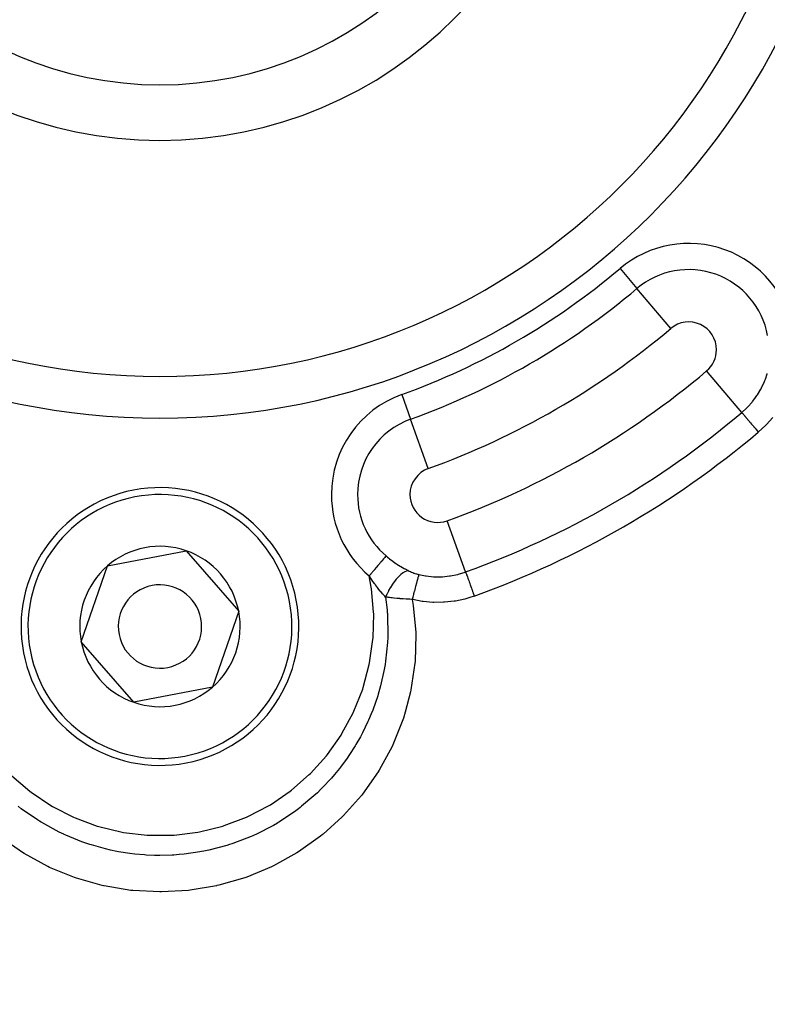
# Model space of a CAD drawing. Extents: x 24 to 889, y -419 to 283.
# Drawn here: x 785 to 811, y -71 to -36 of the extents above; entities that cross this region are included whole.
import ezdxf

# ---------------------------------------------------------------- set-up
doc = ezdxf.new("R2010")
doc.units = 0
doc.linetypes.add('DASHED', pattern=[11.05, 8.7, -2.35])
doc.layers.get('0').update_dxf_attribs({"linetype": 'CONTINUOUS'})
doc.layers.add('NEVIDI', color=4, linetype='DASHED')

msp = doc.modelspace()

# ---------------------------------------------------------------- linework, layer by layer
at = {"color": 2}
for p, q in [((808.796791, -44.61875), (808.797823, -44.617744)), ((787.713768, -55.242022), (790.548253, -54.695188)), ((790.548253, -54.695188), (792.439068, -56.876507)), ((786.770097, -57.970175), (787.713768, -55.242022)), ((792.439068, -56.876507), (791.495397, -59.60466)), ((788.660912, -60.151494), (786.770097, -57.970175)), ((791.495397, -59.60466), (788.660912, -60.151494))]:
    msp.add_line(p, q, dxfattribs=at)
for centre, radius, start, end in [((789.604582, -24.923341), 65, 180, 360), ((789.604582, -24.923341), 63, 180, 360), ((789.604582, -24.923341), 23.5, 180, 360), ((789.604582, -24.923341), 15, 180, 360), ((789.604582, -24.923341), 100, 186.177566, 353.822434), ((789.604582, -57.423341), 5, 10.919452, 190.919452), ((789.604582, -57.423341), 2.886751, 70.919452, 130.919452), ((789.604582, -57.423341), 2.886751, 10.919452, 70.919452), ((789.604582, -57.423341), 2.886751, 130.919452, 190.919452), ((789.604582, -57.423341), 1.5, 10.919452, 190.919452), ((789.604582, -57.423341), 3, 30.999965, 31.028355), ((789.604582, -57.423341), 5, 190.919452, 10.919452), ((789.604582, -57.423341), 2.886751, 310.919452, 10.919452), ((789.604582, -57.423341), 1.5, 190.919452, 10.919452), ((789.604582, -57.423341), 2.886751, 190.919452, 250.919452), ((789.604582, -57.423341), 3, 350.810548, 350.838938), ((789.604582, -57.423341), 2.886751, 250.919452, 310.919452)]:
    msp.add_arc(centre, radius, start, end, dxfattribs=at)
at = {"layer": 'NEVIDI', "color": 7, "linetype": 'CONTINUOUS'}
for p, q in [((806.169387, -44.535503), (806.777743, -45.255775)), ((807.994454, -46.69632), (806.777743, -45.255775)), ((810.54941, -49.7213), (809.284972, -48.224248)), ((811.38034, -48.568752), (811.398269, -48.522705)), ((811.398269, -48.522705), (811.465425, -48.324819)), ((811.465425, -48.324819), (811.468995, -48.312827)), ((811.11085, -49.086886), (811.232788, -48.88295)), ((811.232788, -48.88295), (811.24396, -48.862219)), ((811.24396, -48.862219), (811.258685, -48.83427)), ((811.258685, -48.83427), (811.368466, -48.598042)), ((811.368466, -48.598042), (811.38034, -48.568752)), ((798.30681, -49.074964), (798.626407, -49.961951)), ((810.939018, -49.322925), (811.020053, -49.21774)), ((811.020053, -49.21774), (811.093317, -49.113366)), ((811.093317, -49.113366), (811.11085, -49.086886)), ((810.54941, -49.7213), (810.725244, -49.560088)), ((810.725244, -49.560088), (810.746864, -49.538357)), ((810.746864, -49.538357), (810.763979, -49.520827)), ((810.763979, -49.520827), (810.91912, -49.347309)), ((810.91912, -49.347309), (810.939018, -49.322925)), ((799.265599, -51.735927), (798.626407, -49.961951)), ((810.54941, -49.7213), (810.556308, -49.729467)), ((810.556308, -49.729467), (810.567598, -49.742834)), ((810.567598, -49.742834), (810.56935, -49.744909)), ((810.56935, -49.744909), (810.583445, -49.761596)), ((810.583445, -49.761596), (810.599638, -49.780768)), ((810.599638, -49.780768), (810.602014, -49.783582)), ((810.602014, -49.783582), (810.621476, -49.806624)), ((810.621476, -49.806624), (810.642037, -49.830967)), ((810.642037, -49.830967), (810.645141, -49.834642)), ((810.645141, -49.834642), (810.669707, -49.863728)), ((810.669707, -49.863728), (810.694222, -49.892753)), ((810.694222, -49.892753), (810.697822, -49.897015)), ((810.697822, -49.897015), (810.727297, -49.931913)), ((810.727297, -49.931913), (810.755021, -49.964737)), ((810.755021, -49.964737), (810.759262, -49.969758)), ((810.759262, -49.969758), (810.793157, -50.009888)), ((811.661954, -49.896296), (811.435201, -50.15342)), ((810.793157, -50.009888), (810.823569, -50.045895)), ((810.823569, -50.045895), (810.828316, -50.051515)), ((810.828316, -50.051515), (810.866102, -50.096252)), ((810.866102, -50.096252), (810.898531, -50.134647)), ((810.898531, -50.134647), (810.903564, -50.140607)), ((810.903564, -50.140607), (810.944785, -50.189411)), ((810.944785, -50.189411), (810.978574, -50.229415)), ((810.978574, -50.229415), (810.983937, -50.235766)), ((810.983937, -50.235766), (811.027758, -50.287648)), ((811.027758, -50.287648), (811.062247, -50.328482)), ((811.062247, -50.328482), (811.067727, -50.33497)), ((811.406768, -50.182595), (811.157013, -50.414929)), ((811.435201, -50.15342), (811.406768, -50.182595)), ((811.067727, -50.33497), (811.113605, -50.389288)), ((811.113605, -50.389288), (811.144347, -50.425686)), ((811.157013, -50.414929), (811.144347, -50.425686)), ((800.607831, -55.461073), (799.943565, -53.617512)), ((797.699553, -54.935369), (797.692825, -54.943345)), ((797.722003, -54.908752), (797.699553, -54.935369)), ((797.723828, -54.906587), (797.722003, -54.908752)), ((797.734932, -54.893422), (797.723828, -54.906587)), ((797.744134, -54.882513), (797.734932, -54.893422)), ((797.744134, -54.882512), (797.792952, -54.922996)), ((797.792952, -54.922996), (797.849161, -54.967968)), ((797.40142, -55.288842), (797.394816, -55.296672)), ((797.451372, -55.229618), (797.40142, -55.288842)), ((797.455211, -55.225067), (797.451372, -55.229618)), ((797.474145, -55.202619), (797.455211, -55.225067)), ((797.508512, -55.161872), (797.474145, -55.202619)), ((797.512092, -55.157627), (797.508512, -55.161872)), ((797.54136, -55.122926), (797.512092, -55.157627)), ((797.561563, -55.098974), (797.54136, -55.122926)), ((797.564854, -55.095071), (797.561563, -55.098974)), ((797.601972, -55.051064), (797.564854, -55.095071)), ((797.609947, -55.041608), (797.601972, -55.051064)), ((797.612917, -55.038087), (797.609947, -55.041608)), ((797.653089, -54.990458), (797.612917, -55.038087)), ((797.654991, -54.988203), (797.653089, -54.990458)), ((797.655668, -54.9874), (797.654991, -54.988203)), ((797.690584, -54.946003), (797.655668, -54.9874)), ((797.692825, -54.943345), (797.690584, -54.946003)), ((797.849161, -54.967968), (797.866305, -54.981351)), ((797.866305, -54.981351), (797.982476, -55.068233)), ((797.982476, -55.068233), (798.000044, -55.080825)), ((798.000044, -55.080825), (798.100649, -55.150398)), ((798.100649, -55.150398), (798.118648, -55.16241)), ((798.118648, -55.16241), (798.136545, -55.17423)), ((798.136545, -55.17423), (798.257264, -55.250784)), ((798.257264, -55.250784), (798.27543, -55.26184)), ((798.27543, -55.26184), (798.396973, -55.332829)), ((797.162385, -55.572249), (797.136276, -55.603204)), ((797.209952, -56.007029), (797.136276, -55.603204)), ((797.143003, -55.61347), (797.136276, -55.603204)), ((797.178706, -55.667322), (797.143003, -55.61347)), ((797.195071, -55.533495), (797.162385, -55.572249)), ((797.199447, -55.528307), (797.195071, -55.533495)), ((797.24426, -55.475176), (797.199447, -55.528307)), ((797.261949, -55.454203), (797.24426, -55.475176)), ((797.266249, -55.449105), (797.261949, -55.454203)), ((797.324373, -55.380191), (797.266249, -55.449105)), ((797.327424, -55.376574), (797.324373, -55.380191)), ((797.331617, -55.371603), (797.327424, -55.376574)), ((797.390766, -55.301475), (797.331617, -55.371603)), ((797.394816, -55.296672), (797.390766, -55.301475)), ((798.186377, -55.636591), (798.120911, -55.707415)), ((798.190808, -55.632106), (798.186377, -55.636591)), ((798.198439, -55.624473), (798.190808, -55.632106)), ((798.263829, -55.563788), (798.198439, -55.624473)), ((798.268485, -55.559793), (798.263829, -55.563788)), ((798.275852, -55.55356), (798.268485, -55.559793)), ((798.340292, -55.503844), (798.275852, -55.55356)), ((798.344766, -55.500723), (798.340292, -55.503844)), ((798.35213, -55.495681), (798.344766, -55.500723)), ((798.414207, -55.458121), (798.35213, -55.495681)), ((798.396973, -55.332829), (798.415048, -55.342949)), ((798.418558, -55.455833), (798.414207, -55.458121)), ((798.415048, -55.342949), (798.429901, -55.351181)), ((798.425416, -55.452322), (798.418558, -55.455833)), ((798.48438, -55.427266), (798.425416, -55.452322)), ((798.429901, -55.351181), (798.535472, -55.407509)), ((798.488353, -55.42593), (798.48438, -55.427266)), ((798.494775, -55.423872), (798.488353, -55.42593)), ((798.545074, -55.412442), (798.494775, -55.423872)), ((798.535472, -55.407509), (798.545074, -55.412442)), ((798.545073, -55.412442), (798.575826, -55.427774)), ((798.575826, -55.427774), (798.581058, -55.430302)), ((798.581058, -55.430302), (798.616619, -55.446874)), ((798.616619, -55.446874), (798.619969, -55.448383)), ((798.619969, -55.448383), (798.621963, -55.449277)), ((798.621963, -55.449277), (798.658414, -55.465064)), ((798.658414, -55.465064), (798.663929, -55.467364)), ((798.663929, -55.467364), (798.701211, -55.482323)), ((798.701211, -55.482323), (798.70684, -55.484494)), ((798.70684, -55.484494), (798.74483, -55.498568)), ((798.74483, -55.498568), (798.750532, -55.500594)), ((798.750532, -55.500594), (798.784869, -55.512336)), ((798.784869, -55.512336), (798.789123, -55.513736)), ((798.789123, -55.513736), (798.794935, -55.51563)), ((798.794935, -55.51563), (798.83418, -55.52785)), ((798.83418, -55.52785), (798.840079, -55.529602)), ((798.840079, -55.529602), (798.880001, -55.540886)), ((798.880001, -55.540886), (798.886024, -55.542503)), ((798.886024, -55.542503), (798.926764, -55.552858)), ((798.901936, -55.633193), (798.892795, -55.663869)), ((798.90293, -55.629919), (798.901936, -55.633193)), ((798.9062, -55.619237), (798.90293, -55.629919)), ((798.907535, -55.614924), (798.9062, -55.619237)), ((798.917532, -55.583647), (798.907535, -55.614924)), ((798.918332, -55.581239), (798.917532, -55.583647)), ((798.918702, -55.580135), (798.918332, -55.581239)), ((798.919763, -55.576979), (798.918702, -55.580135)), ((798.928266, -55.553221), (798.919763, -55.576979)), ((798.926764, -55.552858), (798.928265, -55.553221)), ((798.928265, -55.553221), (799.163562, -55.599799)), ((799.163562, -55.599799), (799.165809, -55.600148)), ((799.165809, -55.600148), (799.193906, -55.604361)), ((799.193906, -55.604361), (799.449908, -55.630052)), ((799.449908, -55.630052), (799.481353, -55.631648)), ((799.481353, -55.631648), (799.555641, -55.634074)), ((799.555641, -55.634074), (799.742007, -55.631865)), ((799.742007, -55.631865), (799.773443, -55.630322)), ((799.773443, -55.630322), (799.946696, -55.615724)), ((799.946696, -55.615724), (800.033323, -55.60452)), ((800.033323, -55.60452), (800.064202, -55.599889)), ((800.064202, -55.599889), (800.319119, -55.548603)), ((800.319119, -55.548603), (800.331924, -55.545399)), ((800.331924, -55.545399), (800.349381, -55.540933)), ((800.349381, -55.540933), (800.596061, -55.465285)), ((800.596061, -55.465285), (800.607831, -55.461073)), ((800.607831, -55.461073), (800.611453, -55.471126)), ((800.611453, -55.471126), (800.618307, -55.490147)), ((800.618307, -55.490147), (800.619243, -55.492745)), ((800.619243, -55.492745), (800.625723, -55.510728)), ((800.625723, -55.510728), (800.635466, -55.537771)), ((800.635466, -55.537771), (800.63678, -55.541416)), ((800.63678, -55.541416), (800.645688, -55.566139)), ((800.645688, -55.566139), (800.658123, -55.60065)), ((800.658123, -55.60065), (800.659767, -55.605213)), ((800.659767, -55.605213), (800.671043, -55.636507)), ((800.671043, -55.636507), (800.685799, -55.67746)), ((797.232779, -55.746836), (797.178706, -55.667322)), ((797.24117, -55.758953), (797.232779, -55.746836)), ((797.245909, -55.76577), (797.24117, -55.758953)), ((797.271286, -55.801949), (797.245909, -55.76577)), ((797.335059, -55.890467), (797.271286, -55.801949)), ((797.348261, -55.908366), (797.335059, -55.890467)), ((797.348749, -55.909025), (797.348261, -55.908366)), ((797.361916, -55.926727), (797.348749, -55.909025)), ((797.436732, -56.024611), (797.361916, -55.926727)), ((797.959847, -55.920297), (797.901207, -56.01345)), ((797.963975, -55.91409), (797.959847, -55.920297)), ((797.97102, -55.903598), (797.963975, -55.91409)), ((798.032855, -55.816634), (797.97102, -55.903598)), ((798.037355, -55.810648), (798.032855, -55.816634)), ((798.044564, -55.801152), (798.037355, -55.810648)), ((798.108907, -55.721343), (798.044564, -55.801152)), ((798.113359, -55.716143), (798.108907, -55.721343)), ((798.120911, -55.707415), (798.113359, -55.716143)), ((798.80795, -55.974264), (798.788622, -56.048797)), ((798.809649, -55.967761), (798.80795, -55.974264)), ((798.810432, -55.964767), (798.809649, -55.967761)), ((798.81268, -55.956184), (798.810432, -55.964767)), ((798.833241, -55.878436), (798.81268, -55.956184)), ((798.8354, -55.870359), (798.833241, -55.878436)), ((798.836955, -55.864553), (798.8354, -55.870359)), ((798.854498, -55.799711), (798.836955, -55.864553)), ((798.856491, -55.792429), (798.854498, -55.799711)), ((798.860506, -55.777823), (798.856491, -55.792429)), ((798.861866, -55.77289), (798.860506, -55.777823)), ((798.873906, -55.729686), (798.861866, -55.77289)), ((798.875703, -55.723313), (798.873906, -55.729686)), ((798.882797, -55.698362), (798.875703, -55.723313)), ((798.884023, -55.694086), (798.882797, -55.698362)), ((798.891218, -55.669249), (798.884023, -55.694086)), ((798.892795, -55.663869), (798.891218, -55.669249)), ((800.685799, -55.67746), (800.687788, -55.682981)), ((800.687788, -55.682981), (800.701288, -55.720449)), ((800.701288, -55.720449), (800.718076, -55.767039)), ((800.718076, -55.767039), (800.720325, -55.773282)), ((800.720325, -55.773282), (800.735889, -55.816476)), ((800.735889, -55.816476), (800.754353, -55.86772)), ((800.754353, -55.86772), (800.756763, -55.874409)), ((800.756763, -55.874409), (800.774223, -55.922866)), ((800.774223, -55.922866), (800.793884, -55.977433)), ((800.793884, -55.977433), (800.79656, -55.984859)), ((800.79656, -55.984859), (800.815537, -56.037528)), ((797.21882, -56.065485), (797.209952, -56.007029)), ((797.297342, -56.911687), (797.21882, -56.065485)), ((797.442899, -56.032477), (797.436732, -56.024611)), ((797.449847, -56.041303), (797.442899, -56.032477)), ((797.450839, -56.042559), (797.449847, -56.041303)), ((797.451995, -56.044024), (797.450839, -56.042559)), ((797.537511, -56.149239), (797.451995, -56.044024)), ((797.537661, -56.149418), (797.537511, -56.149239)), ((797.550622, -56.164829), (797.537661, -56.149418)), ((797.550862, -56.165113), (797.550622, -56.164829)), ((797.621938, -56.247073), (797.550862, -56.165113)), ((797.637492, -56.26443), (797.621938, -56.247073)), ((797.645157, -56.272905), (797.637492, -56.26443)), ((797.650153, -56.278402), (797.645157, -56.272905)), ((797.703626, -56.335843), (797.650153, -56.278402)), ((797.728887, -56.362074), (797.703626, -56.335843)), ((797.769993, -56.265011), (797.728881, -56.362071)), ((797.773115, -56.258107), (797.769993, -56.265011)), ((797.778363, -56.246626), (797.773115, -56.258107)), ((797.827192, -56.146582), (797.778363, -56.246626)), ((797.830708, -56.139797), (797.827192, -56.146582)), ((797.83674, -56.128274), (797.830708, -56.139797)), ((797.890896, -56.030871), (797.83674, -56.128274)), ((797.894755, -56.024311), (797.890896, -56.030871)), ((797.901207, -56.01345), (797.894755, -56.024311)), ((798.7115, -56.355419), (798.708916, -56.365925)), ((798.71675, -56.334122), (798.7115, -56.355419)), ((798.718598, -56.326636), (798.71675, -56.334122)), ((798.735222, -56.259659), (798.718598, -56.326636)), ((798.737712, -56.24968), (798.735222, -56.259659)), ((798.748096, -56.208208), (798.737712, -56.24968)), ((798.749934, -56.200895), (798.748096, -56.208208)), ((798.76108, -56.156705), (798.749934, -56.200895)), ((798.763524, -56.147053), (798.76108, -56.156705)), ((798.778707, -56.087425), (798.763524, -56.147053)), ((798.78047, -56.080536), (798.778707, -56.087425)), ((798.786262, -56.057969), (798.78047, -56.080536)), ((798.788622, -56.048797), (798.786262, -56.057969)), ((800.920378, -56.328497), (800.754761, -56.384028)), ((800.815537, -56.037528), (800.836108, -56.094618)), ((800.836108, -56.094618), (800.838847, -56.102222)), ((800.838847, -56.102222), (800.859123, -56.158495)), ((800.859123, -56.158495), (800.880126, -56.216784)), ((800.880126, -56.216784), (800.883043, -56.224879)), ((800.883043, -56.224879), (800.904224, -56.283664)), ((800.904224, -56.283664), (800.920377, -56.328497)), ((797.728887, -56.362074), (797.781686, -56.823145)), ((797.73192, -56.362534), (797.728888, -56.362074)), ((797.794386, -56.371684), (797.73192, -56.362534)), ((797.816498, -56.374777), (797.794386, -56.371684)), ((797.829128, -56.37651), (797.816498, -56.374777)), ((797.867323, -56.38161), (797.829128, -56.37651)), ((797.916797, -56.387908), (797.867323, -56.38161)), ((797.930112, -56.389545), (797.916797, -56.387908)), ((797.959958, -56.39313), (797.930112, -56.389545)), ((798.020554, -56.400052), (797.959958, -56.39313)), ((798.025856, -56.400636), (798.020554, -56.400052)), ((798.034399, -56.401569), (798.025856, -56.400636)), ((798.12758, -56.411172), (798.034399, -56.401569)), ((798.130897, -56.411495), (798.12758, -56.411172)), ((798.141546, -56.412524), (798.130897, -56.411495)), ((798.189443, -56.416992), (798.141546, -56.412524)), ((798.237006, -56.421178), (798.189443, -56.416992)), ((798.251381, -56.422394), (798.237006, -56.421178)), ((798.305987, -56.426814), (798.251381, -56.422394)), ((798.34877, -56.430057), (798.305987, -56.426814)), ((798.357163, -56.43067), (798.34877, -56.430057)), ((798.363402, -56.431122), (798.357163, -56.43067)), ((798.463266, -56.437806), (798.363402, -56.431122)), ((798.478249, -56.438722), (798.463266, -56.437806)), ((798.483583, -56.439042), (798.478249, -56.438722)), ((798.527654, -56.441582), (798.483583, -56.439042)), ((798.580437, -56.44437), (798.527654, -56.441582)), ((798.595864, -56.445132), (798.580437, -56.44437)), ((798.662318, -56.448152), (798.595864, -56.445132)), ((798.688548, -56.449225), (798.662318, -56.448152)), ((798.688548, -56.449225), (798.713753, -56.599157)), ((798.706897, -56.453616), (798.688548, -56.449225)), ((798.708916, -56.365925), (798.688552, -56.449221)), ((799.041409, -56.517702), (798.706897, -56.453616)), ((798.713753, -56.599157), (798.724197, -56.666609)), ((798.724197, -56.666609), (798.814611, -57.639026)), ((799.081814, -56.523409), (799.041409, -56.517702)), ((799.423315, -56.554415), (799.081814, -56.523409)), ((799.464566, -56.556098), (799.423315, -56.554415)), ((799.811488, -56.552959), (799.464566, -56.556098)), ((799.853628, -56.550471), (799.811488, -56.552959)), ((800.197969, -56.512769), (799.853628, -56.550471)), ((800.23899, -56.506188), (800.197969, -56.512769)), ((800.57715, -56.434524), (800.23899, -56.506188)), ((800.617055, -56.423971), (800.57715, -56.434524)), ((800.754761, -56.384028), (800.617055, -56.423971)), ((797.278574, -57.829327), (797.29938, -56.971003)), ((797.29938, -56.971003), (797.297342, -56.911687)), ((797.781686, -56.823145), (797.789332, -56.919501)), ((797.789332, -56.919501), (797.791927, -56.956036)), ((797.791927, -56.956036), (797.796018, -57.019181)), ((797.796018, -57.019181), (797.807209, -57.751829)), ((797.807209, -57.751829), (797.803056, -57.863535)), ((798.816831, -57.708214), (798.789641, -58.680367)), ((798.814611, -57.639026), (798.816831, -57.708214)), ((797.152832, -58.736315), (797.273621, -57.88896)), ((797.273621, -57.88896), (797.278574, -57.829327)), ((797.795965, -57.998557), (797.727278, -58.66696)), ((797.799602, -57.934696), (797.795965, -57.998557)), ((797.803056, -57.863535), (797.799602, -57.934696)), ((796.922306, -59.619451), (797.141044, -58.794337)), ((797.141044, -58.794337), (797.152832, -58.736315)), ((797.708714, -58.788458), (797.688632, -58.907798)), ((797.727278, -58.66696), (797.708714, -58.788458)), ((798.783705, -58.747671), (798.641172, -59.708223)), ((798.789641, -58.680367), (798.783705, -58.747671)), ((797.677345, -58.9705), (797.545543, -59.561701)), ((797.688632, -58.907798), (797.677345, -58.9705)), ((796.587311, -60.474572), (796.90406, -59.674891)), ((796.90406, -59.674891), (796.922306, -59.619451)), ((797.460985, -59.860517), (797.442092, -59.921862)), ((797.510234, -59.691824), (797.460985, -59.860517)), ((797.545543, -59.561701), (797.510234, -59.691824)), ((798.627278, -59.774584), (798.437083, -60.510269)), ((798.641172, -59.708223), (798.627278, -59.774584)), ((797.442092, -59.921862), (797.26379, -60.4324)), ((796.155979, -61.280284), (796.561997, -60.528851)), ((796.561997, -60.528851), (796.587311, -60.474572)), ((797.210311, -60.566981), (797.115711, -60.789461)), ((797.26379, -60.4324), (797.210311, -60.566981)), ((798.437083, -60.510269), (798.37066, -60.719085)), ((797.09012, -60.846648), (796.891094, -61.255965)), ((797.115711, -60.789461), (797.09012, -60.846648)), ((798.349283, -60.78273), (797.987149, -61.683485)), ((798.37066, -60.719085), (798.349283, -60.78273)), ((796.124685, -61.330801), (796.155979, -61.280284)), ((796.891094, -61.255965), (796.819606, -61.390031)), ((795.633326, -62.028031), (796.124685, -61.330801)), ((796.661834, -61.666437), (796.628761, -61.72136)), ((796.819606, -61.390031), (796.661834, -61.666437)), ((796.628761, -61.72136), (796.429951, -62.032553)), ((797.958698, -61.743864), (797.494357, -62.598121)), ((797.987149, -61.683485), (797.958698, -61.743864)), ((795.020732, -62.714343), (795.596281, -62.074499)), ((795.596281, -62.074499), (795.633326, -62.028031)), ((796.339178, -62.164975), (796.104619, -62.483356)), ((796.429951, -62.032553), (796.339178, -62.164975)), ((794.978147, -62.756356), (795.020732, -62.714343)), ((796.064555, -62.534646), (795.885121, -62.754521)), ((796.104619, -62.483356), (796.064555, -62.534646)), ((797.458896, -62.655282), (796.896665, -63.455017)), ((797.494357, -62.598121), (797.458896, -62.655282)), ((784.275626, -62.799674), (784.921529, -63.356191)), ((794.336183, -63.318525), (794.978147, -62.756356)), ((795.776761, -62.8801), (795.445832, -63.234162)), ((795.885121, -62.754521), (795.776761, -62.8801)), ((784.921529, -63.356191), (784.968708, -63.392201)), ((784.968708, -63.392201), (785.678617, -63.869976)), ((793.584459, -63.837602), (794.289278, -63.354923)), ((794.289278, -63.354923), (794.336183, -63.318525)), ((795.270732, -63.405529), (795.145128, -63.522348)), ((795.400078, -63.279938), (795.270732, -63.405529)), ((795.445832, -63.234162), (795.400078, -63.279938)), ((795.145128, -63.522348), (794.705377, -63.895438)), ((796.85499, -63.507599), (796.210659, -64.232082)), ((796.896665, -63.455017), (796.85499, -63.507599)), ((784.613859, -63.980864), (784.505562, -63.896832)), ((785.198116, -64.387642), (784.613859, -63.980864)), ((785.678617, -63.869976), (785.730292, -63.900447)), ((785.730292, -63.900447), (786.494958, -64.29188)), ((792.770928, -64.266456), (793.533432, -63.868258)), ((793.533432, -63.868258), (793.584459, -63.837602)), ((794.445458, -64.09248), (793.888153, -64.46401)), ((794.588165, -63.98631), (794.445458, -64.09248)), ((794.654598, -63.935222), (794.588165, -63.98631)), ((794.705377, -63.895438), (794.654598, -63.935222)), ((785.269889, -64.432606), (785.198116, -64.387642)), ((785.323964, -64.465807), (785.269889, -64.432606)), ((785.349983, -64.481577), (785.323964, -64.465807)), ((785.97485, -64.82267), (785.349983, -64.481577)), ((786.494958, -64.29188), (786.5493, -64.315724)), ((786.5493, -64.315724), (787.348453, -64.611024)), ((791.919463, -64.592705), (792.716467, -64.290878)), ((792.716467, -64.290878), (792.770928, -64.266456)), ((793.833697, -64.496898), (793.689005, -64.581522)), ((793.845049, -64.49009), (793.833697, -64.496898)), ((793.888153, -64.46401), (793.845049, -64.49009)), ((796.163564, -64.279355), (795.481154, -64.894539)), ((796.210659, -64.232082), (796.163564, -64.279355)), ((786.141203, -64.902032), (785.97485, -64.82267)), ((787.348453, -64.611024), (787.405462, -64.628306)), ((787.405462, -64.628306), (788.239165, -64.827552)), ((788.239165, -64.827552), (788.297979, -64.837949)), ((788.297979, -64.837949), (789.149825, -64.936574)), ((790.120018, -64.93273), (790.973174, -64.826977)), ((790.973174, -64.826977), (791.031617, -64.816152)), ((791.031617, -64.816152), (791.862582, -64.610449)), ((791.862582, -64.610449), (791.919463, -64.592705)), ((793.689005, -64.581522), (793.058749, -64.906277)), ((784.659079, -65.561587), (783.866505, -65.005217)), ((786.151794, -64.90693), (786.141203, -64.902032)), ((786.210241, -64.933639), (786.151794, -64.90693)), ((786.795654, -65.171781), (786.210241, -64.933639)), ((786.970273, -65.232918), (786.795654, -65.171781)), ((789.149825, -64.936574), (789.209077, -64.939861)), ((789.209077, -64.939861), (790.061453, -64.936448)), ((790.061453, -64.936448), (790.120018, -64.93273)), ((792.891487, -64.98127), (792.228945, -65.236142)), ((792.94216, -64.959023), (792.891487, -64.98127)), ((793.001238, -64.932569), (792.94216, -64.959023)), ((793.058749, -64.906277), (793.001238, -64.932569)), ((795.386636, -64.970531), (794.590333, -65.536371)), ((795.439178, -64.92854), (795.386636, -64.970531)), ((795.481154, -64.894539), (795.439178, -64.92854)), ((784.715699, -65.596771), (784.659079, -65.561587)), ((787.078318, -65.268559), (786.970273, -65.232918)), ((787.140172, -65.288221), (787.078318, -65.268559)), ((787.642341, -65.428352), (787.140172, -65.288221)), ((787.824859, -65.470917), (787.642341, -65.428352)), ((788.047622, -65.516987), (787.824859, -65.470917)), ((788.11234, -65.529174), (788.047622, -65.516987)), ((788.516626, -65.593291), (788.11234, -65.529174)), ((791.037465, -65.53989), (790.481449, -65.618674)), ((791.100326, -65.528529), (791.037465, -65.53989)), ((791.178122, -65.513768), (791.100326, -65.528529)), ((791.363969, -65.475348), (791.178122, -65.513768)), ((792.008905, -65.306683), (791.363969, -65.475348)), ((792.050315, -65.293925), (792.008905, -65.306683)), ((792.070994, -65.287466), (792.050315, -65.293925)), ((792.228945, -65.236142), (792.070994, -65.287466)), ((794.590333, -65.536371), (794.533779, -65.571927)), ((785.572422, -66.064547), (784.715699, -65.596771)), ((788.705973, -65.616283), (788.516626, -65.593291)), ((789.043883, -65.646334), (788.705973, -65.616283)), ((789.107479, -65.650425), (789.043883, -65.646334)), ((789.407517, -65.663071), (789.107479, -65.650425)), ((789.597181, -65.665423), (789.407517, -65.663071)), ((790.039126, -65.653988), (789.597181, -65.665423)), ((790.103924, -65.650314), (790.039126, -65.653988)), ((790.293011, -65.636654), (790.103924, -65.650314)), ((790.481449, -65.618674), (790.293011, -65.636654)), ((794.533779, -65.571927), (793.686336, -66.040657)), ((785.633913, -66.093768), (785.572422, -66.064547)), ((786.533999, -66.461328), (785.633913, -66.093768)), ((793.625815, -66.069834), (792.728074, -66.442407)), ((793.686336, -66.040657), (793.625815, -66.069834)), ((786.596953, -66.483013), (786.533999, -66.461328)), ((787.528631, -66.746937), (786.596953, -66.483013)), ((792.663887, -66.464938), (791.721756, -66.737356)), ((792.728074, -66.442407), (792.663887, -66.464938)), ((787.567598, -66.755728), (787.528631, -66.746937)), ((787.594334, -66.76166), (787.567598, -66.755728)), ((788.55617, -66.92152), (787.594334, -66.76166)), ((788.623558, -66.928886), (788.55617, -66.92152)), ((789.59493, -66.980562), (788.623558, -66.928886)), ((789.662062, -66.980399), (789.59493, -66.980562)), ((790.628296, -66.924411), (789.662062, -66.980399)), ((790.694382, -66.916886), (790.628296, -66.924411)), ((791.641812, -66.755619), (790.694382, -66.916886)), ((791.655911, -66.752452), (791.641812, -66.755619)), ((791.721756, -66.737356), (791.655911, -66.752452))]:
    msp.add_line(p, q, dxfattribs=at)
for centre, radius, start, end in [((789.604582, -24.923341), 61.115555, 180, 360), ((789.604582, -24.923341), 25, 180, 360), ((789.604582, -24.923341), 13, 180, 360), ((808.639713, -47.460284), 3.828427, 10.145532, 130.185072), ((789.604582, -24.923341), 25.671573, 289.814928, 310.185072), ((808.639713, -47.460284), 2.885618, 10.145532, 130.185072), ((789.604582, -24.923341), 26.614382, 289.814928, 310.185072), ((789.604582, -24.923341), 28.5, 289.814928, 310.185072), ((808.639713, -47.460284), 1, 0, 130.185072), ((808.639713, -47.460284), 1, 310.185072, 360), ((789.604582, -24.923341), 30.5, 289.814928, 310.185072), ((799.604582, -52.676719), 3.828427, 109.814928, 180), ((799.604582, -52.676719), 2.885618, 109.814928, 180), ((789.604582, -24.923341), 32.459583, 289.814928, 310.185072), ((789.604582, -24.923341), 33.381597, 289.814928, 310.185072), ((799.604582, -52.676719), 1, 109.814928, 180), ((789.604582, -57.423341), 4.75, 10.919452, 190.919452), ((799.604582, -52.676719), 3.828427, 180, 229.854468), ((799.604582, -52.676719), 2.885618, 180, 229.854468), ((799.604582, -52.676719), 1, 180, 289.814928), ((789.604582, -57.423341), 4.75, 190.919452, 10.919452)]:
    msp.add_arc(centre, radius, start, end, dxfattribs=at)

doc.saveas('drawing.dxf')
